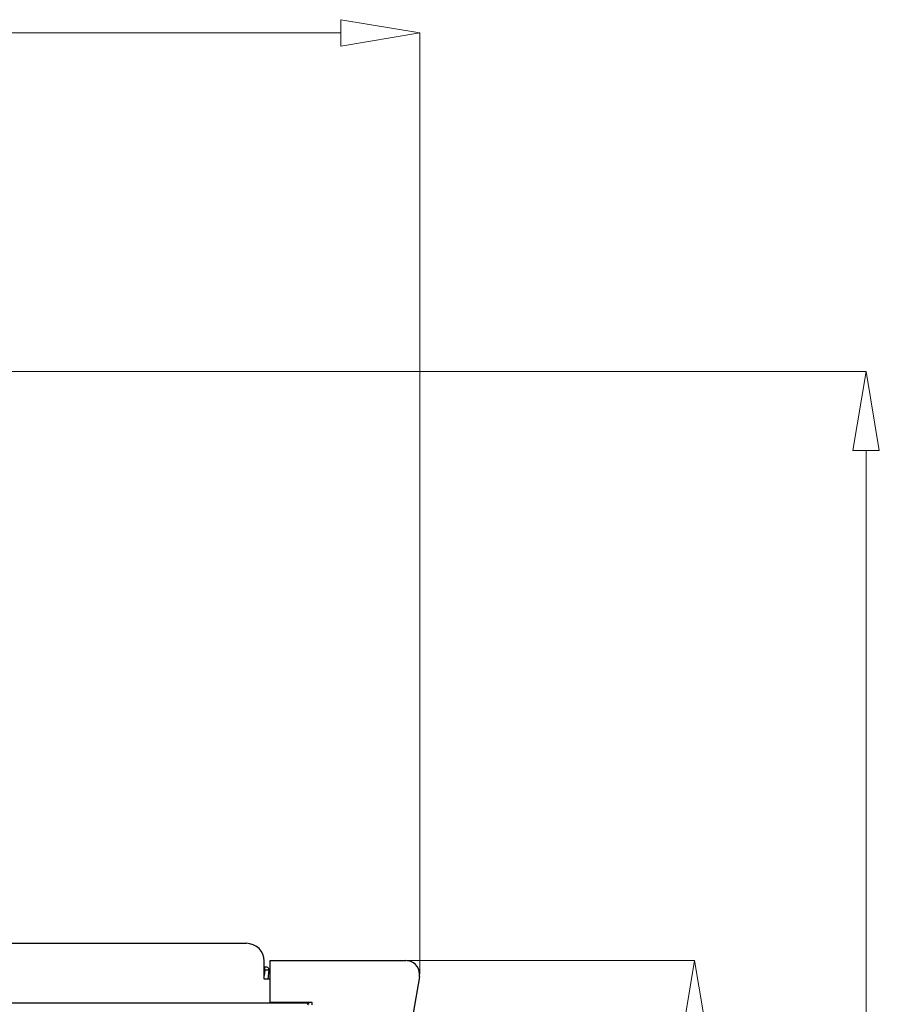
# Model space of a CAD drawing. Extents: x 44 to 271, y -283 to -27.
# Drawn here: x 209 to 255, y -85 to -32 of the extents above; entities that cross this region are included whole.
import ezdxf

# ---------------------------------------------------------------- set-up
doc = ezdxf.new("R2010")
doc.units = 0
doc.header["$MEASUREMENT"] = 0
doc.layers.add('Layer 1', color=7, linetype='Continuous')

# ---------------------------------------------------------------- blocks, each defined once
blk = doc.blocks.new('block 49')
at = {"layer": 'Layer 1', "color": 7, "lineweight": 5, "true_color": 0xffffff}
blk.add_lwpolyline([(230.078, -82.906), (230.078, -32.599)], dxfattribs=at)
blk = doc.blocks.new('block 51')
at = {"layer": 'Layer 1', "color": 7, "lineweight": 5, "true_color": 0xffffff}
blk.add_lwpolyline([(225.861, -32.599), (183.909, -32.599)], dxfattribs=at)
blk = doc.blocks.new('block 52')
at = {"layer": 'Layer 1', "lineweight": 0}
blk.add_lwpolyline([(225.861, -31.896), (225.861, -33.302), (230.078, -32.599), (225.861, -31.896), (225.861, -31.896)], dxfattribs=at)
blk = doc.blocks.new('block 55')
at = {"layer": 'Layer 1', "color": 7, "lineweight": 5, "true_color": 0xffffff}
blk.add_lwpolyline([(229.347, -82.175), (244.763, -82.175)], dxfattribs=at)
blk = doc.blocks.new('block 58')
at = {"layer": 'Layer 1', "lineweight": 0}
blk.add_lwpolyline([(244.061, -86.392), (245.466, -86.392), (244.763, -82.175), (244.061, -86.392), (244.061, -86.392)], dxfattribs=at)
blk = doc.blocks.new('block 73')
at = {"layer": 'Layer 1', "color": 7, "lineweight": 5, "true_color": 0xffffff}
blk.add_lwpolyline([(200.672, -50.697), (253.929, -50.697)], dxfattribs=at)
blk = doc.blocks.new('block 74')
at = {"layer": 'Layer 1', "color": 7, "lineweight": 5, "true_color": 0xffffff}
blk.add_lwpolyline([(253.929, -137.847), (253.929, -54.913)], dxfattribs=at)
blk = doc.blocks.new('block 76')
at = {"layer": 'Layer 1', "lineweight": 0}
blk.add_lwpolyline([(253.226, -54.913), (254.631, -54.913), (253.929, -50.697), (253.226, -54.913), (253.226, -54.913)], dxfattribs=at)
blk = doc.blocks.new('block 11667')
at = {"layer": 'Layer 1', "color": 7, "lineweight": 30, "true_color": 0xffffff}
blk.add_open_spline([(224.108, -84.538), (224.134, -84.443), (224.134, -84.442), (224.135, -84.442)], degree=3, dxfattribs=at)
blk = doc.blocks.new('block 11668')
at = {"layer": 'Layer 1', "color": 7, "lineweight": 30, "true_color": 0xffffff}
blk.add_lwpolyline([(224.135, -84.442), (183.52, -84.442)], dxfattribs=at)
blk = doc.blocks.new('block 11682')
at = {"layer": 'Layer 1', "color": 7, "lineweight": 30, "true_color": 0xffffff}
blk.add_lwpolyline([(224.135, -84.442), (224.135, -84.506)], dxfattribs=at)
blk = doc.blocks.new('block 11692')
at = {"layer": 'Layer 1', "color": 7, "lineweight": 30, "true_color": 0xffffff}
blk.add_lwpolyline([(222.415, -84.442), (183.626, -84.442)], dxfattribs=at)
blk = doc.blocks.new('block 11693')
at = {"layer": 'Layer 1', "color": 7, "lineweight": 30, "true_color": 0xffffff}
blk.add_lwpolyline([(222.415, -84.41), (222.415, -84.442)], dxfattribs=at)
blk = doc.blocks.new('block 11694')
at = {"layer": 'Layer 1', "color": 7, "lineweight": 30, "true_color": 0xffffff}
blk.add_lwpolyline([(222.096, -83.165), (221.777, -83.165)], dxfattribs=at)
blk = doc.blocks.new('block 11695')
at = {"layer": 'Layer 1', "color": 7, "lineweight": 30, "true_color": 0xffffff}
blk.add_lwpolyline([(221.777, -83.165), (221.777, -82.207)], dxfattribs=at)
blk = doc.blocks.new('block 11696')
at = {"layer": 'Layer 1', "color": 7, "lineweight": 30, "true_color": 0xffffff}
blk.add_open_spline([(221.777, -82.207), (221.777, -81.678), (221.348, -81.249), (220.819, -81.249)], degree=3, dxfattribs=at)
blk = doc.blocks.new('block 11697')
at = {"layer": 'Layer 1', "color": 7, "lineweight": 30, "true_color": 0xffffff}
blk.add_lwpolyline([(184.903, -81.249), (220.819, -81.249)], dxfattribs=at)
blk = doc.blocks.new('block 11823')
at = {"layer": 'Layer 1', "color": 7, "lineweight": 30, "true_color": 0xffffff}
blk.add_lwpolyline([(221.81, -82.668), (221.81, -82.527)], dxfattribs=at)
blk = doc.blocks.new('block 11824')
at = {"layer": 'Layer 1', "color": 7, "lineweight": 30, "true_color": 0xffffff}
blk.add_lwpolyline([(221.81, -82.527), (221.777, -82.527)], dxfattribs=at)
blk = doc.blocks.new('block 11825')
at = {"layer": 'Layer 1', "color": 7, "lineweight": 30, "true_color": 0xffffff}
blk.add_lwpolyline([(221.905, -82.527), (221.81, -82.527)], dxfattribs=at)
blk = doc.blocks.new('block 11826')
at = {"layer": 'Layer 1', "color": 7, "lineweight": 30, "true_color": 0xffffff}
blk.add_open_spline([(221.81, -82.668), (221.933, -82.676), (222.032, -82.676), (222.032, -82.668)], degree=3, dxfattribs=at)
blk = doc.blocks.new('block 11827')
at = {"layer": 'Layer 1', "color": 7, "lineweight": 30, "true_color": 0xffffff}
blk.add_open_spline([(222.032, -82.668), (222.04, -82.598), (221.99, -82.535), (221.92, -82.527)], degree=3, dxfattribs=at)
blk = doc.blocks.new('block 11828')
at = {"layer": 'Layer 1', "color": 7, "lineweight": 30, "true_color": 0xffffff}
blk.add_lwpolyline([(221.977, -83.165), (222.032, -82.668)], dxfattribs=at)
blk = doc.blocks.new('block 11954')
at = {"layer": 'Layer 1', "color": 7, "lineweight": 30, "true_color": 0xffffff}
blk.add_lwpolyline([(222.096, -82.175), (229.343, -82.175)], dxfattribs=at)
blk = doc.blocks.new('block 11955')
at = {"layer": 'Layer 1', "color": 7, "lineweight": 30, "true_color": 0xffffff}
blk.add_lwpolyline([(222.096, -84.41), (222.096, -82.175)], dxfattribs=at)
blk = doc.blocks.new('block 11956')
at = {"layer": 'Layer 1', "color": 7, "lineweight": 30, "true_color": 0xffffff}
blk.add_lwpolyline([(224.331, -84.41), (222.096, -84.41)], dxfattribs=at)
blk = doc.blocks.new('block 11957')
at = {"layer": 'Layer 1', "color": 7, "lineweight": 30, "true_color": 0xffffff}
blk.add_lwpolyline([(224.331, -84.538), (224.331, -84.41)], dxfattribs=at)
blk = doc.blocks.new('block 11963')
at = {"layer": 'Layer 1', "color": 7, "lineweight": 30, "true_color": 0xffffff}
blk.add_lwpolyline([(230.066, -83.037), (229.599, -85.687)], dxfattribs=at)
blk = doc.blocks.new('block 11964')
at = {"layer": 'Layer 1', "color": 7, "lineweight": 30, "true_color": 0xffffff}
blk.add_open_spline([(230.066, -83.037), (230.137, -82.638), (229.87, -82.257), (229.471, -82.186), (229.429, -82.179), (229.386, -82.175), (229.343, -82.175)], degree=3, knots=[0, 0, 0, 0, 1, 1, 1, 2, 2, 2, 2], dxfattribs=at)
blk = doc.blocks.new('block 11981')
at = {"layer": 'Layer 1', "color": 7, "lineweight": 30, "true_color": 0xffffff}
blk.add_lwpolyline([(222.553, -84.442), (222.553, -84.442)], dxfattribs=at)
blk = doc.blocks.new('block 11982')
at = {"layer": 'Layer 1', "color": 7, "lineweight": 30, "true_color": 0xffffff}
blk.add_lwpolyline([(222.415, -84.436), (222.415, -84.436)], dxfattribs=at)
blk = doc.blocks.new('block 12151')
at = {"layer": 'Layer 1', "color": 8, "lineweight": 30, "true_color": 0x808080}
blk.add_lwpolyline([(221.777, -82.668), (221.81, -82.668)], dxfattribs=at)
blk = doc.blocks.new('block 12152')
at = {"layer": 'Layer 1', "color": 8, "lineweight": 30, "true_color": 0x808080}
blk.add_lwpolyline([(221.81, -82.668), (221.777, -82.968)], dxfattribs=at)

msp = doc.modelspace()

# ---------------------------------------------------------------- block references
at = {"layer": 'Layer 1'}
for name in ['block 52', 'block 51', 'block 49', 'block 73', 'block 76', 'block 74', 'block 11697', 'block 11696', 'block 11695', 'block 11824', 'block 11823', 'block 11825', 'block 11827', 'block 11954', 'block 11955', 'block 11964', 'block 55', 'block 58', 'block 12151', 'block 12152', 'block 11826', 'block 11828', 'block 11963', 'block 11694', 'block 11668', 'block 11692', 'block 11956', 'block 11693', 'block 11982', 'block 11981', 'block 11667', 'block 11682', 'block 11957']:
    msp.add_blockref(name, (0, 0), dxfattribs=at)

doc.saveas('drawing.dxf')
